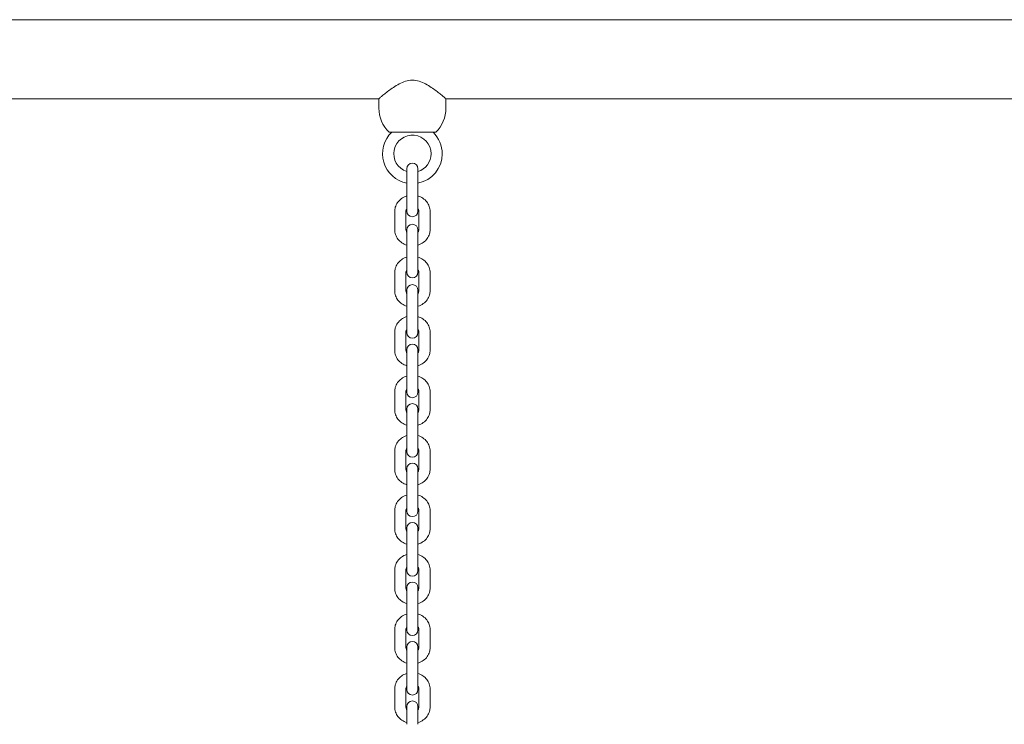
# Model space of a CAD drawing. Units: inches. Extents: x 38377 to 39613, y -3401 to -1385.
# Drawn here: x 38713 to 38766, y -3279 to -3242 of the extents above; entities that cross this region are included whole.
import ezdxf

# ---------------------------------------------------------------- set-up
doc = ezdxf.new("R2010")
doc.units = ezdxf.units.IN
doc.header["$MEASUREMENT"] = 0

# ---------------------------------------------------------------- blocks, each defined once
blk = doc.blocks.new('A$C367E70EC')
at = {"lineweight": 0, "extrusion": (0, 1, 2.22045e-16)}
for p, q in [((4116.736, 71.589), (4343.194, 71.589)), ((4201.994, 67.349), (4257.394, 67.349)), ((4257.394, 66.849), (4257.394, 67.349)), ((4260.994, 66.849), (4260.994, 67.349)), ((4260.994, 67.349), (4316.394, 67.349)), ((4257.944, 65.554), (4260.444, 65.554)), ((4258.894, 62.643), (4258.894, 63.595)), ((4259.494, 63.595), (4259.494, 62.643)), ((4258.894, 62.643), (4258.894, 61.669)), ((4259.494, 62.643), (4259.494, 61.669)), ((4258.244, 61.305), (4258.244, 60.331)), ((4258.844, 61.305), (4258.844, 60.331)), ((4258.894, 61.32), (4258.894, 61.669)), ((4259.494, 61.669), (4259.494, 61.32)), ((4259.544, 60.331), (4259.544, 61.305)), ((4260.144, 60.331), (4260.144, 61.305)), ((4258.894, 59.365), (4258.894, 60.316)), ((4259.494, 60.316), (4259.494, 59.365)), ((4258.894, 59.365), (4258.894, 58.39)), ((4259.494, 59.365), (4259.494, 58.39)), ((4258.894, 58.041), (4258.894, 58.39)), ((4259.494, 58.39), (4259.494, 58.041)), ((4258.244, 58.027), (4258.244, 57.052)), ((4258.844, 58.027), (4258.844, 57.052)), ((4259.544, 57.052), (4259.544, 58.027)), ((4260.144, 57.052), (4260.144, 58.027)), ((4258.894, 56.13), (4258.894, 57.082)), ((4259.494, 57.082), (4259.494, 56.13)), ((4258.894, 56.13), (4258.894, 55.156)), ((4259.494, 56.13), (4259.494, 55.156)), ((4258.894, 54.807), (4258.894, 55.156)), ((4259.494, 55.156), (4259.494, 54.807)), ((4258.244, 54.837), (4258.244, 53.862)), ((4258.844, 54.837), (4258.844, 53.862)), ((4259.544, 53.862), (4259.544, 54.837)), ((4260.144, 53.862), (4260.144, 54.837)), ((4258.894, 52.94), (4258.894, 53.892)), ((4259.494, 53.892), (4259.494, 52.94)), ((4258.894, 52.94), (4258.894, 51.966)), ((4259.494, 52.94), (4259.494, 51.966)), ((4258.894, 51.617), (4258.894, 51.966)), ((4259.494, 51.966), (4259.494, 51.617)), ((4258.244, 51.647), (4258.244, 50.672)), ((4258.844, 51.647), (4258.844, 50.672)), ((4259.544, 50.672), (4259.544, 51.647)), ((4260.144, 50.672), (4260.144, 51.647)), ((4258.894, 49.75), (4258.894, 50.702)), ((4259.494, 50.702), (4259.494, 49.75)), ((4258.894, 49.75), (4258.894, 48.776)), ((4259.494, 49.75), (4259.494, 48.776)), ((4258.894, 48.427), (4258.894, 48.776)), ((4259.494, 48.776), (4259.494, 48.427)), ((4258.244, 48.457), (4258.244, 47.482)), ((4258.844, 48.457), (4258.844, 47.482)), ((4259.544, 47.482), (4259.544, 48.457)), ((4260.144, 47.482), (4260.144, 48.457)), ((4258.894, 46.56), (4258.894, 47.512)), ((4259.494, 47.512), (4259.494, 46.56)), ((4258.894, 46.56), (4258.894, 45.586)), ((4259.494, 46.56), (4259.494, 45.586)), ((4258.894, 45.237), (4258.894, 45.586)), ((4259.494, 45.586), (4259.494, 45.237)), ((4258.244, 45.267), (4258.244, 44.292)), ((4258.844, 45.267), (4258.844, 44.292)), ((4259.544, 44.292), (4259.544, 45.267)), ((4260.144, 44.292), (4260.144, 45.267)), ((4258.894, 43.371), (4258.894, 44.322)), ((4259.494, 44.322), (4259.494, 43.371)), ((4258.894, 43.371), (4258.894, 42.396)), ((4259.494, 43.371), (4259.494, 42.396)), ((4258.894, 42.047), (4258.894, 42.396)), ((4259.494, 42.396), (4259.494, 42.047)), ((4258.244, 42.077), (4258.244, 41.102)), ((4258.844, 42.077), (4258.844, 41.102)), ((4259.544, 41.102), (4259.544, 42.077)), ((4260.144, 41.102), (4260.144, 42.077)), ((4258.894, 40.181), (4258.894, 41.132)), ((4259.494, 41.132), (4259.494, 40.181)), ((4258.894, 40.181), (4258.894, 39.206)), ((4259.494, 40.181), (4259.494, 39.206)), ((4258.894, 38.857), (4258.894, 39.206)), ((4259.494, 39.206), (4259.494, 38.857)), ((4258.244, 38.887), (4258.244, 37.912)), ((4258.844, 38.887), (4258.844, 37.912)), ((4259.544, 37.912), (4259.544, 38.887)), ((4260.144, 37.912), (4260.144, 38.887)), ((4258.894, 36.991), (4258.894, 37.942)), ((4259.494, 37.942), (4259.494, 36.991)), ((4258.894, 36.991), (4258.894, 36.016)), ((4259.494, 36.991), (4259.494, 36.016)), ((4258.894, 35.667), (4258.894, 36.016)), ((4259.494, 36.016), (4259.494, 35.667)), ((4258.244, 35.697), (4258.244, 34.722)), ((4258.844, 35.697), (4258.844, 34.722)), ((4259.544, 34.722), (4259.544, 35.697)), ((4260.144, 34.722), (4260.144, 35.697)), ((4258.894, 33.801), (4258.894, 34.752)), ((4259.494, 34.752), (4259.494, 33.801))]:
    blk.add_line(p, q, dxfattribs=at)
at = {"lineweight": 0}
for centre, radius, start, end in [((4259.194, 66.849), 1.8, 180, 226.0086), ((4259.194, 66.849), 1.8, 313.9914, 0), ((4259.194, 64.398), 1.6, 133.7425, 259.1931), ((4259.194, 64.398), 1.6, 0, 46.2575), ((4259.194, 64.398), 1, 0, 252.5424), ((4259.194, 63.595), 0.3, 0, 180), ((4259.194, 64.398), 1, 287.4576, 0), ((4259.194, 64.398), 1.6, 280.8069, 0), ((4259.194, 61.32), 0.3, 180, 0), ((4259.194, 60.316), 0.3, 0, 180), ((4259.194, 58.041), 0.3, 180, 0), ((4259.194, 57.082), 0.3, 0, 180), ((4259.194, 54.807), 0.3, 180, 0), ((4259.194, 53.892), 0.3, 0, 180), ((4259.194, 51.617), 0.3, 180, 0), ((4259.194, 50.702), 0.3, 0, 180), ((4259.194, 48.427), 0.3, 180, 0), ((4259.194, 47.512), 0.3, 0, 180), ((4259.194, 45.237), 0.3, 180, 0), ((4259.194, 44.322), 0.3, 0, 180), ((4259.194, 42.047), 0.3, 180, 0), ((4259.194, 41.132), 0.3, 0, 180), ((4259.194, 38.857), 0.3, 180, 0), ((4259.194, 37.942), 0.3, 0, 180), ((4259.194, 35.667), 0.3, 180, 0), ((4259.194, 34.752), 0.3, 0, 180)]:
    blk.add_arc(centre, radius, start, end, dxfattribs=at)
for points, knots in [([(4259.194, 68.349), (4259.068, 68.349), (4258.945, 68.327), (4258.71, 68.254), (4258.596, 68.203), (4258.381, 68.088), (4258.278, 68.024), (4258.088, 67.897), (4258, 67.833), (4257.846, 67.717), (4257.774, 67.661), (4257.644, 67.557), (4257.586, 67.51), (4257.492, 67.432), (4257.455, 67.401), (4257.406, 67.36), (4257.394, 67.349), (4257.394, 67.349)], [0, 0, 0, 0, 0.378097, 0.378097, 0.756194, 0.756194, 1.134291, 1.134291, 1.512388, 1.512388, 1.872998, 1.872998, 2.233608, 2.233608, 2.594217, 2.594217, 2.954827, 2.954827, 2.954827, 2.954827]), ([(4260.994, 67.349), (4260.994, 67.349), (4260.982, 67.36), (4260.933, 67.401), (4260.896, 67.432), (4260.801, 67.51), (4260.744, 67.557), (4260.614, 67.661), (4260.542, 67.717), (4260.388, 67.833), (4260.3, 67.897), (4260.11, 68.024), (4260.007, 68.088), (4259.792, 68.203), (4259.678, 68.254), (4259.442, 68.327), (4259.32, 68.349), (4259.194, 68.349)], [8.864482, 8.864482, 8.864482, 8.864482, 9.225091, 9.225091, 9.585701, 9.585701, 9.946311, 9.946311, 10.306921, 10.306921, 10.685018, 10.685018, 11.063115, 11.063115, 11.441212, 11.441212, 11.819309, 11.819309, 11.819309, 11.819309]), ([(4258.894, 62.136), (4258.889, 62.135), (4258.885, 62.134), (4258.783, 62.101), (4258.691, 62.055), (4258.527, 61.937), (4258.456, 61.866), (4258.344, 61.707), (4258.301, 61.62), (4258.255, 61.456), (4258.244, 61.381), (4258.244, 61.305)], [1.90336, 1.90336, 1.90336, 1.90336, 1.918758, 1.918758, 2.254269, 2.254269, 2.580737, 2.580737, 2.893954, 2.893954, 3.141593, 3.141593, 3.141593, 3.141593]), ([(4260.144, 61.305), (4260.144, 61.396), (4260.128, 61.487), (4260.068, 61.66), (4260.023, 61.742), (4259.908, 61.891), (4259.837, 61.957), (4259.677, 62.065), (4259.588, 62.108), (4259.494, 62.136)], [0, 0, 0, 0, 0.298542, 0.298542, 0.601863, 0.601863, 0.916824, 0.916824, 1.238232, 1.238232, 1.238232, 1.238232]), ([(4258.894, 61.446), (4258.878, 61.426), (4258.867, 61.405), (4258.849, 61.357), (4258.844, 61.331), (4258.844, 61.305)], [2.5472372, 2.5472372, 2.5472372, 2.5472372, 2.8121286, 2.8121286, 3.1415927, 3.1415927, 3.1415927, 3.1415927]), ([(4259.544, 61.305), (4259.544, 61.341), (4259.535, 61.378), (4259.509, 61.425), (4259.502, 61.435), (4259.494, 61.446)], [0, 0, 0, 0, 0.4581275, 0.4581275, 0.5943555, 0.5943555, 0.5943555, 0.5943555]), ([(4258.244, 60.331), (4258.244, 60.24), (4258.259, 60.149), (4258.32, 59.975), (4258.365, 59.893), (4258.48, 59.745), (4258.551, 59.679), (4258.711, 59.57), (4258.8, 59.528), (4258.894, 59.499)], [3.141593, 3.141593, 3.141593, 3.141593, 3.440135, 3.440135, 3.743456, 3.743456, 4.058417, 4.058417, 4.379825, 4.379825, 4.379825, 4.379825]), ([(4258.844, 60.331), (4258.844, 60.294), (4258.853, 60.258), (4258.879, 60.211), (4258.886, 60.2), (4258.894, 60.19)], [3.1415927, 3.1415927, 3.1415927, 3.1415927, 3.5997202, 3.5997202, 3.7359481, 3.7359481, 3.7359481, 3.7359481]), ([(4259.494, 60.19), (4259.509, 60.21), (4259.521, 60.231), (4259.539, 60.278), (4259.544, 60.304), (4259.544, 60.331)], [5.6888298, 5.6888298, 5.6888298, 5.6888298, 5.9537212, 5.9537212, 6.2831853, 6.2831853, 6.2831853, 6.2831853]), ([(4259.494, 59.499), (4259.498, 59.501), (4259.503, 59.502), (4259.605, 59.535), (4259.697, 59.581), (4259.86, 59.699), (4259.932, 59.77), (4260.044, 59.928), (4260.086, 60.015), (4260.133, 60.18), (4260.144, 60.255), (4260.144, 60.331)], [5.044953, 5.044953, 5.044953, 5.044953, 5.060351, 5.060351, 5.395862, 5.395862, 5.72233, 5.72233, 6.035546, 6.035546, 6.283185, 6.283185, 6.283185, 6.283185]), ([(4258.894, 58.858), (4258.889, 58.857), (4258.885, 58.855), (4258.783, 58.822), (4258.691, 58.776), (4258.527, 58.658), (4258.456, 58.587), (4258.344, 58.429), (4258.301, 58.342), (4258.255, 58.178), (4258.244, 58.102), (4258.244, 58.027)], [1.90336, 1.90336, 1.90336, 1.90336, 1.918758, 1.918758, 2.254269, 2.254269, 2.580737, 2.580737, 2.893954, 2.893954, 3.141593, 3.141593, 3.141593, 3.141593]), ([(4260.144, 58.027), (4260.144, 58.118), (4260.128, 58.209), (4260.068, 58.382), (4260.023, 58.464), (4259.908, 58.612), (4259.837, 58.678), (4259.677, 58.787), (4259.588, 58.829), (4259.494, 58.858)], [0, 0, 0, 0, 0.298542, 0.298542, 0.601863, 0.601863, 0.916824, 0.916824, 1.238232, 1.238232, 1.238232, 1.238232]), ([(4258.894, 58.167), (4258.878, 58.147), (4258.867, 58.126), (4258.849, 58.079), (4258.844, 58.053), (4258.844, 58.027)], [2.5472372, 2.5472372, 2.5472372, 2.5472372, 2.8121286, 2.8121286, 3.1415927, 3.1415927, 3.1415927, 3.1415927]), ([(4259.544, 58.027), (4259.544, 58.063), (4259.535, 58.099), (4259.509, 58.146), (4259.502, 58.157), (4259.494, 58.167)], [0, 0, 0, 0, 0.4581275, 0.4581275, 0.5943555, 0.5943555, 0.5943555, 0.5943555]), ([(4258.244, 57.052), (4258.244, 56.961), (4258.259, 56.87), (4258.32, 56.697), (4258.365, 56.615), (4258.48, 56.466), (4258.551, 56.4), (4258.711, 56.292), (4258.8, 56.249), (4258.894, 56.221)], [3.141593, 3.141593, 3.141593, 3.141593, 3.440135, 3.440135, 3.743456, 3.743456, 4.058417, 4.058417, 4.379825, 4.379825, 4.379825, 4.379825]), ([(4258.844, 57.052), (4258.844, 57.016), (4258.853, 56.979), (4258.879, 56.932), (4258.886, 56.922), (4258.894, 56.911)], [3.1415927, 3.1415927, 3.1415927, 3.1415927, 3.5997202, 3.5997202, 3.7359481, 3.7359481, 3.7359481, 3.7359481]), ([(4259.494, 56.911), (4259.509, 56.932), (4259.521, 56.953), (4259.539, 57), (4259.544, 57.026), (4259.544, 57.052)], [5.6888298, 5.6888298, 5.6888298, 5.6888298, 5.9537212, 5.9537212, 6.2831853, 6.2831853, 6.2831853, 6.2831853]), ([(4259.494, 56.221), (4259.498, 56.222), (4259.503, 56.223), (4259.605, 56.256), (4259.697, 56.302), (4259.86, 56.42), (4259.932, 56.491), (4260.044, 56.65), (4260.086, 56.737), (4260.133, 56.901), (4260.144, 56.976), (4260.144, 57.052)], [5.044953, 5.044953, 5.044953, 5.044953, 5.060351, 5.060351, 5.395862, 5.395862, 5.72233, 5.72233, 6.035546, 6.035546, 6.283185, 6.283185, 6.283185, 6.283185]), ([(4258.894, 55.668), (4258.889, 55.667), (4258.885, 55.665), (4258.783, 55.632), (4258.691, 55.586), (4258.527, 55.468), (4258.456, 55.398), (4258.344, 55.239), (4258.301, 55.152), (4258.255, 54.988), (4258.244, 54.912), (4258.244, 54.837)], [1.90336, 1.90336, 1.90336, 1.90336, 1.918758, 1.918758, 2.254269, 2.254269, 2.580737, 2.580737, 2.893954, 2.893954, 3.141593, 3.141593, 3.141593, 3.141593]), ([(4260.144, 54.837), (4260.144, 54.928), (4260.128, 55.019), (4260.068, 55.192), (4260.023, 55.274), (4259.908, 55.422), (4259.837, 55.488), (4259.677, 55.597), (4259.588, 55.639), (4259.494, 55.668)], [0, 0, 0, 0, 0.298542, 0.298542, 0.601863, 0.601863, 0.916824, 0.916824, 1.238232, 1.238232, 1.238232, 1.238232]), ([(4258.894, 54.977), (4258.878, 54.957), (4258.867, 54.936), (4258.849, 54.889), (4258.844, 54.863), (4258.844, 54.837)], [2.5472372, 2.5472372, 2.5472372, 2.5472372, 2.8121286, 2.8121286, 3.1415927, 3.1415927, 3.1415927, 3.1415927]), ([(4259.544, 54.837), (4259.544, 54.873), (4259.535, 54.91), (4259.509, 54.956), (4259.502, 54.967), (4259.494, 54.977)], [0, 0, 0, 0, 0.4581275, 0.4581275, 0.5943555, 0.5943555, 0.5943555, 0.5943555]), ([(4258.244, 53.862), (4258.244, 53.771), (4258.259, 53.68), (4258.32, 53.507), (4258.365, 53.425), (4258.48, 53.276), (4258.551, 53.21), (4258.711, 53.102), (4258.8, 53.059), (4258.894, 53.031)], [3.141593, 3.141593, 3.141593, 3.141593, 3.440135, 3.440135, 3.743456, 3.743456, 4.058417, 4.058417, 4.379825, 4.379825, 4.379825, 4.379825]), ([(4258.844, 53.862), (4258.844, 53.826), (4258.853, 53.789), (4258.879, 53.742), (4258.886, 53.732), (4258.894, 53.721)], [3.1415927, 3.1415927, 3.1415927, 3.1415927, 3.5997202, 3.5997202, 3.7359481, 3.7359481, 3.7359481, 3.7359481]), ([(4259.494, 53.721), (4259.509, 53.742), (4259.521, 53.763), (4259.539, 53.81), (4259.544, 53.836), (4259.544, 53.862)], [5.6888298, 5.6888298, 5.6888298, 5.6888298, 5.9537212, 5.9537212, 6.2831853, 6.2831853, 6.2831853, 6.2831853]), ([(4259.494, 53.031), (4259.498, 53.032), (4259.503, 53.033), (4259.605, 53.066), (4259.697, 53.112), (4259.86, 53.23), (4259.932, 53.301), (4260.044, 53.46), (4260.086, 53.547), (4260.133, 53.711), (4260.144, 53.786), (4260.144, 53.862)], [5.044953, 5.044953, 5.044953, 5.044953, 5.060351, 5.060351, 5.395862, 5.395862, 5.72233, 5.72233, 6.035546, 6.035546, 6.283185, 6.283185, 6.283185, 6.283185]), ([(4258.894, 52.478), (4258.889, 52.477), (4258.885, 52.475), (4258.783, 52.442), (4258.691, 52.396), (4258.527, 52.278), (4258.456, 52.208), (4258.344, 52.049), (4258.301, 51.962), (4258.255, 51.798), (4258.244, 51.722), (4258.244, 51.647)], [1.90336, 1.90336, 1.90336, 1.90336, 1.918758, 1.918758, 2.254269, 2.254269, 2.580737, 2.580737, 2.893954, 2.893954, 3.141593, 3.141593, 3.141593, 3.141593]), ([(4260.144, 51.647), (4260.144, 51.738), (4260.128, 51.829), (4260.068, 52.002), (4260.023, 52.084), (4259.908, 52.232), (4259.837, 52.298), (4259.677, 52.407), (4259.588, 52.449), (4259.494, 52.478)], [0, 0, 0, 0, 0.298542, 0.298542, 0.601863, 0.601863, 0.916824, 0.916824, 1.238232, 1.238232, 1.238232, 1.238232]), ([(4258.894, 51.787), (4258.878, 51.767), (4258.867, 51.746), (4258.849, 51.699), (4258.844, 51.673), (4258.844, 51.647)], [2.5472372, 2.5472372, 2.5472372, 2.5472372, 2.8121286, 2.8121286, 3.1415927, 3.1415927, 3.1415927, 3.1415927]), ([(4259.544, 51.647), (4259.544, 51.683), (4259.535, 51.72), (4259.509, 51.766), (4259.502, 51.777), (4259.494, 51.787)], [0, 0, 0, 0, 0.4581275, 0.4581275, 0.5943555, 0.5943555, 0.5943555, 0.5943555]), ([(4258.244, 50.672), (4258.244, 50.581), (4258.259, 50.49), (4258.32, 50.317), (4258.365, 50.235), (4258.48, 50.086), (4258.551, 50.021), (4258.711, 49.912), (4258.8, 49.869), (4258.894, 49.841)], [3.141593, 3.141593, 3.141593, 3.141593, 3.440135, 3.440135, 3.743456, 3.743456, 4.058417, 4.058417, 4.379825, 4.379825, 4.379825, 4.379825]), ([(4258.844, 50.672), (4258.844, 50.636), (4258.853, 50.599), (4258.879, 50.552), (4258.886, 50.542), (4258.894, 50.531)], [3.1415927, 3.1415927, 3.1415927, 3.1415927, 3.5997202, 3.5997202, 3.7359481, 3.7359481, 3.7359481, 3.7359481]), ([(4259.494, 50.531), (4259.509, 50.552), (4259.521, 50.573), (4259.539, 50.62), (4259.544, 50.646), (4259.544, 50.672)], [5.6888298, 5.6888298, 5.6888298, 5.6888298, 5.9537212, 5.9537212, 6.2831853, 6.2831853, 6.2831853, 6.2831853]), ([(4259.494, 49.841), (4259.498, 49.842), (4259.503, 49.844), (4259.605, 49.876), (4259.697, 49.922), (4259.86, 50.04), (4259.932, 50.111), (4260.044, 50.27), (4260.086, 50.357), (4260.133, 50.521), (4260.144, 50.597), (4260.144, 50.672)], [5.044953, 5.044953, 5.044953, 5.044953, 5.060351, 5.060351, 5.395862, 5.395862, 5.72233, 5.72233, 6.035546, 6.035546, 6.283185, 6.283185, 6.283185, 6.283185]), ([(4258.894, 49.288), (4258.889, 49.287), (4258.885, 49.285), (4258.783, 49.253), (4258.691, 49.206), (4258.527, 49.089), (4258.456, 49.018), (4258.344, 48.859), (4258.301, 48.772), (4258.255, 48.608), (4258.244, 48.532), (4258.244, 48.457)], [1.90336, 1.90336, 1.90336, 1.90336, 1.918758, 1.918758, 2.254269, 2.254269, 2.580737, 2.580737, 2.893954, 2.893954, 3.141593, 3.141593, 3.141593, 3.141593]), ([(4260.144, 48.457), (4260.144, 48.548), (4260.128, 48.639), (4260.068, 48.812), (4260.023, 48.894), (4259.908, 49.042), (4259.837, 49.108), (4259.677, 49.217), (4259.588, 49.259), (4259.494, 49.288)], [0, 0, 0, 0, 0.298542, 0.298542, 0.601863, 0.601863, 0.916824, 0.916824, 1.238232, 1.238232, 1.238232, 1.238232]), ([(4258.894, 48.597), (4258.878, 48.577), (4258.867, 48.556), (4258.849, 48.509), (4258.844, 48.483), (4258.844, 48.457)], [2.5472372, 2.5472372, 2.5472372, 2.5472372, 2.8121286, 2.8121286, 3.1415927, 3.1415927, 3.1415927, 3.1415927]), ([(4259.544, 48.457), (4259.544, 48.493), (4259.535, 48.53), (4259.509, 48.576), (4259.502, 48.587), (4259.494, 48.597)], [0, 0, 0, 0, 0.4581275, 0.4581275, 0.5943555, 0.5943555, 0.5943555, 0.5943555]), ([(4258.244, 47.482), (4258.244, 47.391), (4258.259, 47.3), (4258.32, 47.127), (4258.365, 47.045), (4258.48, 46.896), (4258.551, 46.831), (4258.711, 46.722), (4258.8, 46.679), (4258.894, 46.651)], [3.141593, 3.141593, 3.141593, 3.141593, 3.440135, 3.440135, 3.743456, 3.743456, 4.058417, 4.058417, 4.379825, 4.379825, 4.379825, 4.379825]), ([(4258.844, 47.482), (4258.844, 47.446), (4258.853, 47.409), (4258.879, 47.362), (4258.886, 47.352), (4258.894, 47.341)], [3.1415927, 3.1415927, 3.1415927, 3.1415927, 3.5997202, 3.5997202, 3.7359481, 3.7359481, 3.7359481, 3.7359481]), ([(4259.494, 47.341), (4259.509, 47.362), (4259.521, 47.383), (4259.539, 47.43), (4259.544, 47.456), (4259.544, 47.482)], [5.6888298, 5.6888298, 5.6888298, 5.6888298, 5.9537212, 5.9537212, 6.2831853, 6.2831853, 6.2831853, 6.2831853]), ([(4259.494, 46.651), (4259.498, 46.652), (4259.503, 46.654), (4259.605, 46.686), (4259.697, 46.732), (4259.86, 46.85), (4259.932, 46.921), (4260.044, 47.08), (4260.086, 47.167), (4260.133, 47.331), (4260.144, 47.407), (4260.144, 47.482)], [5.044953, 5.044953, 5.044953, 5.044953, 5.060351, 5.060351, 5.395862, 5.395862, 5.72233, 5.72233, 6.035546, 6.035546, 6.283185, 6.283185, 6.283185, 6.283185]), ([(4258.894, 46.098), (4258.889, 46.097), (4258.885, 46.095), (4258.783, 46.063), (4258.691, 46.016), (4258.527, 45.899), (4258.456, 45.828), (4258.344, 45.669), (4258.301, 45.582), (4258.255, 45.418), (4258.244, 45.342), (4258.244, 45.267)], [1.90336, 1.90336, 1.90336, 1.90336, 1.918758, 1.918758, 2.254269, 2.254269, 2.580737, 2.580737, 2.893954, 2.893954, 3.141593, 3.141593, 3.141593, 3.141593]), ([(4260.144, 45.267), (4260.144, 45.358), (4260.128, 45.449), (4260.068, 45.622), (4260.023, 45.704), (4259.908, 45.852), (4259.837, 45.918), (4259.677, 46.027), (4259.588, 46.069), (4259.494, 46.098)], [0, 0, 0, 0, 0.298542, 0.298542, 0.601863, 0.601863, 0.916824, 0.916824, 1.238232, 1.238232, 1.238232, 1.238232]), ([(4258.894, 45.407), (4258.878, 45.387), (4258.867, 45.366), (4258.849, 45.319), (4258.844, 45.293), (4258.844, 45.267)], [2.5472372, 2.5472372, 2.5472372, 2.5472372, 2.8121286, 2.8121286, 3.1415927, 3.1415927, 3.1415927, 3.1415927]), ([(4259.544, 45.267), (4259.544, 45.303), (4259.535, 45.34), (4259.509, 45.386), (4259.502, 45.397), (4259.494, 45.407)], [0, 0, 0, 0, 0.4581275, 0.4581275, 0.5943555, 0.5943555, 0.5943555, 0.5943555]), ([(4258.244, 44.292), (4258.244, 44.201), (4258.259, 44.11), (4258.32, 43.937), (4258.365, 43.855), (4258.48, 43.707), (4258.551, 43.641), (4258.711, 43.532), (4258.8, 43.489), (4258.894, 43.461)], [3.141593, 3.141593, 3.141593, 3.141593, 3.440135, 3.440135, 3.743456, 3.743456, 4.058417, 4.058417, 4.379825, 4.379825, 4.379825, 4.379825]), ([(4258.844, 44.292), (4258.844, 44.256), (4258.853, 44.219), (4258.879, 44.173), (4258.886, 44.162), (4258.894, 44.151)], [3.1415927, 3.1415927, 3.1415927, 3.1415927, 3.5997202, 3.5997202, 3.7359481, 3.7359481, 3.7359481, 3.7359481]), ([(4259.494, 44.151), (4259.509, 44.172), (4259.521, 44.193), (4259.539, 44.24), (4259.544, 44.266), (4259.544, 44.292)], [5.6888298, 5.6888298, 5.6888298, 5.6888298, 5.9537212, 5.9537212, 6.2831853, 6.2831853, 6.2831853, 6.2831853]), ([(4259.494, 43.461), (4259.498, 43.462), (4259.503, 43.464), (4259.605, 43.496), (4259.697, 43.543), (4259.86, 43.66), (4259.932, 43.731), (4260.044, 43.89), (4260.086, 43.977), (4260.133, 44.141), (4260.144, 44.217), (4260.144, 44.292)], [5.044953, 5.044953, 5.044953, 5.044953, 5.060351, 5.060351, 5.395862, 5.395862, 5.72233, 5.72233, 6.035546, 6.035546, 6.283185, 6.283185, 6.283185, 6.283185]), ([(4258.894, 42.908), (4258.889, 42.907), (4258.885, 42.905), (4258.783, 42.873), (4258.691, 42.826), (4258.527, 42.709), (4258.456, 42.638), (4258.344, 42.479), (4258.301, 42.392), (4258.255, 42.228), (4258.244, 42.152), (4258.244, 42.077)], [1.90336, 1.90336, 1.90336, 1.90336, 1.918758, 1.918758, 2.254269, 2.254269, 2.580737, 2.580737, 2.893954, 2.893954, 3.141593, 3.141593, 3.141593, 3.141593]), ([(4260.144, 42.077), (4260.144, 42.168), (4260.128, 42.259), (4260.068, 42.432), (4260.023, 42.514), (4259.908, 42.662), (4259.837, 42.728), (4259.677, 42.837), (4259.588, 42.879), (4259.494, 42.908)], [0, 0, 0, 0, 0.298542, 0.298542, 0.601863, 0.601863, 0.916824, 0.916824, 1.238232, 1.238232, 1.238232, 1.238232]), ([(4258.894, 42.217), (4258.878, 42.197), (4258.867, 42.176), (4258.849, 42.129), (4258.844, 42.103), (4258.844, 42.077)], [2.5472372, 2.5472372, 2.5472372, 2.5472372, 2.8121286, 2.8121286, 3.1415927, 3.1415927, 3.1415927, 3.1415927]), ([(4259.544, 42.077), (4259.544, 42.113), (4259.535, 42.15), (4259.509, 42.196), (4259.502, 42.207), (4259.494, 42.217)], [0, 0, 0, 0, 0.4581275, 0.4581275, 0.5943555, 0.5943555, 0.5943555, 0.5943555]), ([(4258.244, 41.102), (4258.244, 41.011), (4258.259, 40.92), (4258.32, 40.747), (4258.365, 40.665), (4258.48, 40.517), (4258.551, 40.451), (4258.711, 40.342), (4258.8, 40.3), (4258.894, 40.271)], [3.141593, 3.141593, 3.141593, 3.141593, 3.440135, 3.440135, 3.743456, 3.743456, 4.058417, 4.058417, 4.379825, 4.379825, 4.379825, 4.379825]), ([(4258.844, 41.102), (4258.844, 41.066), (4258.853, 41.029), (4258.879, 40.983), (4258.886, 40.972), (4258.894, 40.962)], [3.1415927, 3.1415927, 3.1415927, 3.1415927, 3.5997202, 3.5997202, 3.7359481, 3.7359481, 3.7359481, 3.7359481]), ([(4259.494, 40.962), (4259.509, 40.982), (4259.521, 41.003), (4259.539, 41.05), (4259.544, 41.076), (4259.544, 41.102)], [5.6888298, 5.6888298, 5.6888298, 5.6888298, 5.9537212, 5.9537212, 6.2831853, 6.2831853, 6.2831853, 6.2831853]), ([(4259.494, 40.271), (4259.498, 40.272), (4259.503, 40.274), (4259.605, 40.306), (4259.697, 40.353), (4259.86, 40.47), (4259.932, 40.541), (4260.044, 40.7), (4260.086, 40.787), (4260.133, 40.951), (4260.144, 41.027), (4260.144, 41.102)], [5.044953, 5.044953, 5.044953, 5.044953, 5.060351, 5.060351, 5.395862, 5.395862, 5.72233, 5.72233, 6.035546, 6.035546, 6.283185, 6.283185, 6.283185, 6.283185]), ([(4258.894, 39.718), (4258.889, 39.717), (4258.885, 39.715), (4258.783, 39.683), (4258.691, 39.636), (4258.527, 39.519), (4258.456, 39.448), (4258.344, 39.289), (4258.301, 39.202), (4258.255, 39.038), (4258.244, 38.962), (4258.244, 38.887)], [1.90336, 1.90336, 1.90336, 1.90336, 1.918758, 1.918758, 2.254269, 2.254269, 2.580737, 2.580737, 2.893954, 2.893954, 3.141593, 3.141593, 3.141593, 3.141593]), ([(4260.144, 38.887), (4260.144, 38.978), (4260.128, 39.069), (4260.068, 39.242), (4260.023, 39.324), (4259.908, 39.472), (4259.837, 39.538), (4259.677, 39.647), (4259.588, 39.689), (4259.494, 39.718)], [0, 0, 0, 0, 0.298542, 0.298542, 0.601863, 0.601863, 0.916824, 0.916824, 1.238232, 1.238232, 1.238232, 1.238232]), ([(4258.894, 39.027), (4258.878, 39.007), (4258.867, 38.986), (4258.849, 38.939), (4258.844, 38.913), (4258.844, 38.887)], [2.5472372, 2.5472372, 2.5472372, 2.5472372, 2.8121286, 2.8121286, 3.1415927, 3.1415927, 3.1415927, 3.1415927]), ([(4259.544, 38.887), (4259.544, 38.923), (4259.535, 38.96), (4259.509, 39.006), (4259.502, 39.017), (4259.494, 39.027)], [0, 0, 0, 0, 0.4581275, 0.4581275, 0.5943555, 0.5943555, 0.5943555, 0.5943555]), ([(4258.244, 37.912), (4258.244, 37.821), (4258.259, 37.73), (4258.32, 37.557), (4258.365, 37.475), (4258.48, 37.327), (4258.551, 37.261), (4258.711, 37.152), (4258.8, 37.11), (4258.894, 37.081)], [3.141593, 3.141593, 3.141593, 3.141593, 3.440135, 3.440135, 3.743456, 3.743456, 4.058417, 4.058417, 4.379825, 4.379825, 4.379825, 4.379825]), ([(4258.844, 37.912), (4258.844, 37.876), (4258.853, 37.839), (4258.879, 37.793), (4258.886, 37.782), (4258.894, 37.772)], [3.1415927, 3.1415927, 3.1415927, 3.1415927, 3.5997202, 3.5997202, 3.7359481, 3.7359481, 3.7359481, 3.7359481]), ([(4259.494, 37.772), (4259.509, 37.792), (4259.521, 37.813), (4259.539, 37.86), (4259.544, 37.886), (4259.544, 37.912)], [5.6888298, 5.6888298, 5.6888298, 5.6888298, 5.9537212, 5.9537212, 6.2831853, 6.2831853, 6.2831853, 6.2831853]), ([(4259.494, 37.081), (4259.498, 37.082), (4259.503, 37.084), (4259.605, 37.116), (4259.697, 37.163), (4259.86, 37.28), (4259.932, 37.351), (4260.044, 37.51), (4260.086, 37.597), (4260.133, 37.761), (4260.144, 37.837), (4260.144, 37.912)], [5.044953, 5.044953, 5.044953, 5.044953, 5.060351, 5.060351, 5.395862, 5.395862, 5.72233, 5.72233, 6.035546, 6.035546, 6.283185, 6.283185, 6.283185, 6.283185]), ([(4258.894, 36.528), (4258.889, 36.527), (4258.885, 36.525), (4258.783, 36.493), (4258.691, 36.446), (4258.527, 36.329), (4258.456, 36.258), (4258.344, 36.099), (4258.301, 36.012), (4258.255, 35.848), (4258.244, 35.772), (4258.244, 35.697)], [8.186546, 8.186546, 8.186546, 8.186546, 8.201943, 8.201943, 8.537455, 8.537455, 8.863922, 8.863922, 9.177139, 9.177139, 9.424778, 9.424778, 9.424778, 9.424778]), ([(4260.144, 35.697), (4260.144, 35.788), (4260.128, 35.879), (4260.068, 36.052), (4260.023, 36.134), (4259.908, 36.282), (4259.837, 36.348), (4259.677, 36.457), (4259.588, 36.499), (4259.494, 36.528)], [6.283185, 6.283185, 6.283185, 6.283185, 6.581727, 6.581727, 6.885049, 6.885049, 7.20001, 7.20001, 7.521418, 7.521418, 7.521418, 7.521418]), ([(4258.894, 35.837), (4258.878, 35.817), (4258.867, 35.796), (4258.849, 35.749), (4258.844, 35.723), (4258.844, 35.697)], [2.5472372, 2.5472372, 2.5472372, 2.5472372, 2.8121286, 2.8121286, 3.1415927, 3.1415927, 3.1415927, 3.1415927]), ([(4259.544, 35.697), (4259.544, 35.733), (4259.535, 35.77), (4259.509, 35.816), (4259.502, 35.827), (4259.494, 35.837)], [0, 0, 0, 0, 0.4581275, 0.4581275, 0.5943555, 0.5943555, 0.5943555, 0.5943555]), ([(4258.244, 34.722), (4258.244, 34.631), (4258.259, 34.54), (4258.32, 34.367), (4258.365, 34.285), (4258.48, 34.137), (4258.551, 34.071), (4258.711, 33.962), (4258.8, 33.92), (4258.894, 33.891)], [3.141593, 3.141593, 3.141593, 3.141593, 3.440135, 3.440135, 3.743456, 3.743456, 4.058417, 4.058417, 4.379825, 4.379825, 4.379825, 4.379825]), ([(4258.844, 34.722), (4258.844, 34.686), (4258.853, 34.649), (4258.879, 34.603), (4258.886, 34.592), (4258.894, 34.582)], [3.1415927, 3.1415927, 3.1415927, 3.1415927, 3.5997202, 3.5997202, 3.7359481, 3.7359481, 3.7359481, 3.7359481]), ([(4259.494, 34.582), (4259.509, 34.602), (4259.521, 34.623), (4259.539, 34.67), (4259.544, 34.696), (4259.544, 34.722)], [5.6888298, 5.6888298, 5.6888298, 5.6888298, 5.9537212, 5.9537212, 6.2831853, 6.2831853, 6.2831853, 6.2831853]), ([(4259.494, 33.891), (4259.498, 33.892), (4259.503, 33.894), (4259.605, 33.926), (4259.697, 33.973), (4259.86, 34.09), (4259.932, 34.161), (4260.044, 34.32), (4260.086, 34.407), (4260.133, 34.571), (4260.144, 34.647), (4260.144, 34.722)], [5.044953, 5.044953, 5.044953, 5.044953, 5.060351, 5.060351, 5.395862, 5.395862, 5.72233, 5.72233, 6.035546, 6.035546, 6.283185, 6.283185, 6.283185, 6.283185])]:
    blk.add_open_spline(points, degree=3, knots=knots, dxfattribs=at)

msp = doc.modelspace()

# ---------------------------------------------------------------- block references
msp.add_blockref('A$C367E70EC', (34474.709, -3313.173))

doc.saveas('drawing.dxf')
